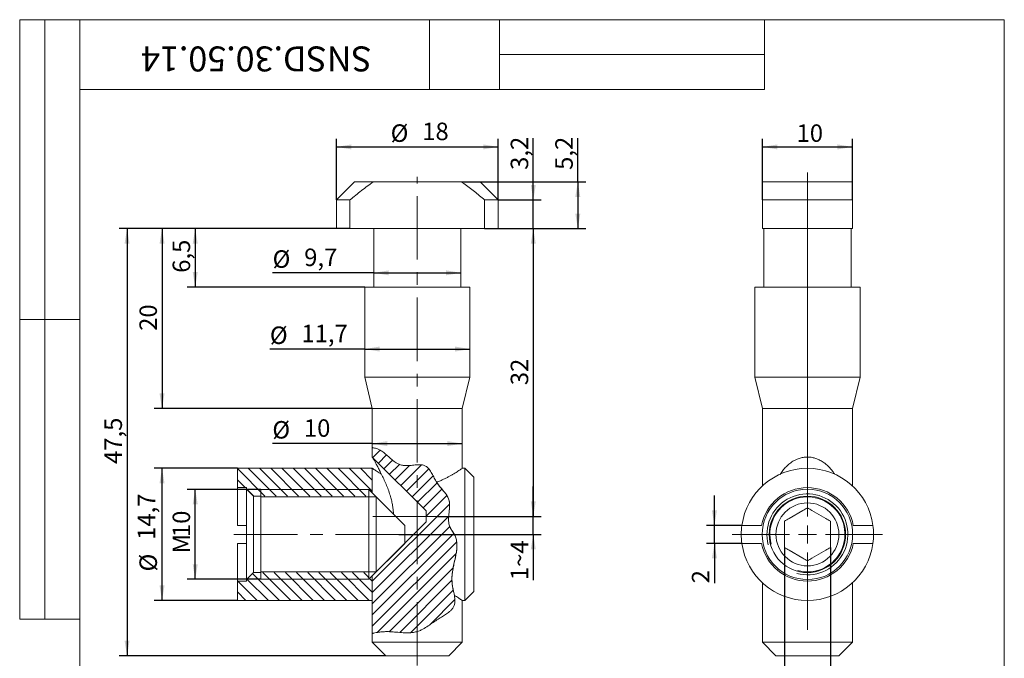
# Model space of a CAD drawing. Units: millimetres. Extents: x 8 to 210, y -1 to 292.
# Drawn here: x 8 to 205, y 164 to 292 of the extents above; entities that cross this region are included whole.
import ezdxf

# ---------------------------------------------------------------- set-up
doc = ezdxf.new("R2010")
doc.units = ezdxf.units.MM
doc.linetypes.add('CENTERX2', pattern=[20.32, 12.7, -2.54, 2.54, -2.54])
doc.layers.add('ГЕОМЕТРИЯ', color=90, linetype='Continuous', lineweight=15)
for name, color, linetype in [('РАЗМЕРЫ', 2, 'Continuous'), ('ТЕКСТ', 120, 'Continuous'), ('ШТРИХОВКА', 30, 'Continuous')]:
    doc.layers.add(name, color=color, linetype=linetype)
doc.styles.add('SLDTEXTSTYLE1', font='TXT', dxfattribs={"width": 0.7})
doc.dimstyles.new('SLDDIMSTYLE0', dxfattribs={"dimtxt": 3.5, "dimasz": 3, "dimexe": 0, "dimexo": 0.0625, "dimgap": 0.875, "dimtad": 2, "dimlfac": 0.555556, "dimrnd": 1e-09, "dimzin": 12, "dimdsep": 46, "dimtxsty": 'SLDTEXTSTYLE1', "dimsah": 1, "dimcen": 0.09, "dimadec": 0, "dimazin": 3, "dimtfac": 1, "dimtdec": 3, "dimtofl": 0, "dimtmove": 0, "dimatfit": 3, "dimfxl": 1, "dimfrac": 2, "dimtolj": 1, "dimtzin": 12, "dimarcsym": 0})
doc.dimstyles.new('SLDDIMSTYLE1', dxfattribs={"dimtxt": 3.5, "dimasz": 3, "dimexe": 0, "dimexo": 0.0625, "dimgap": 0.875, "dimtad": 2, "dimlfac": 0.555556, "dimrnd": 1e-09, "dimzin": 12, "dimdsep": 46, "dimtxsty": 'SLDTEXTSTYLE1', "dimsah": 1, "dimcen": 0.09, "dimadec": 0, "dimazin": 3, "dimtfac": 1, "dimtdec": 3, "dimtmove": 0, "dimatfit": 0, "dimfxl": 1, "dimfrac": 2, "dimtolj": 1, "dimtzin": 12, "dimarcsym": 0})

# ---------------------------------------------------------------- blocks, each defined once
blk = doc.blocks.new('_D')
at = {"layer": 'РАЗМЕРЫ'}
for p, q in [((51.56, 202.2), (34.88, 202.2)), ((36.48, 175.74), (36.48, 202.2)), ((51.56, 175.74), (34.88, 175.74))]:
    blk.add_line(p, q, dxfattribs=at)
for points in [[(36.48, 202.2), (35.98, 199.2), (36.98, 199.2)], [(36.48, 175.74), (36.98, 178.74), (35.98, 178.74)]]:
    blk.add_solid(points, dxfattribs=at)
at = {"layer": 'РАЗМЕРЫ', "char_height": 3.5, "attachment_point": 1, "rotation": 90, "style": 'SLDTEXTSTYLE1'}
for s, insert in [('14,7', (31.61, 187.87)), ('%%c', (31.96, 181.55))]:
    blk.add_mtext(s, dxfattribs=dict(at, insert=insert))
blk = doc.blocks.new('_D_1')
at = {"layer": 'РАЗМЕРЫ'}
for p, q in [((56.24, 197.97), (41.52, 197.97)), ((43.12, 179.97), (43.12, 197.97)), ((56.24, 179.97), (41.52, 179.97))]:
    blk.add_line(p, q, dxfattribs=at)
for points in [[(43.12, 197.97), (42.62, 194.97), (43.62, 194.97)], [(43.12, 179.97), (43.62, 182.97), (42.62, 182.97)]]:
    blk.add_solid(points, dxfattribs=at)
at = {"layer": 'РАЗМЕРЫ', "char_height": 3.5, "attachment_point": 1, "rotation": 90, "style": 'SLDTEXTSTYLE1'}
for s, insert in [('10', (38.6, 188.43)), ('M', (38.6, 185.16))]:
    blk.add_mtext(s, dxfattribs=dict(at, insert=insert))
blk = doc.blocks.new('_D_2')
at = {"layer": 'РАЗМЕРЫ'}
for p, q in [((101.03, 250.17), (112.36, 250.17)), ((110.76, 250.17), (110.76, 192.57)), ((91.36, 192.57), (112.36, 192.57))]:
    blk.add_line(p, q, dxfattribs=at)
for points in [[(110.76, 250.17), (110.26, 247.17), (111.26, 247.17)], [(110.76, 192.57), (111.26, 195.57), (110.26, 195.57)]]:
    blk.add_solid(points, dxfattribs=at)
at = {"layer": 'РАЗМЕРЫ', "insert": (106.24, 218.83), "char_height": 3.5, "attachment_point": 1, "rotation": 90, "style": 'SLDTEXTSTYLE1'}
blk.add_mtext('32', dxfattribs=at)
blk = doc.blocks.new('_D_3')
at = {"layer": 'РАЗМЕРЫ'}
for p, q in [((110.76, 192.57), (110.76, 198.57)), ((91.36, 192.57), (112.36, 192.57)), ((110.76, 188.97), (110.76, 192.57)), ((83.89, 188.97), (112.36, 188.97)), ((110.76, 188.97), (110.76, 179.81))]:
    blk.add_line(p, q, dxfattribs=at)
for points in [[(110.76, 192.57), (111.26, 195.57), (110.26, 195.57)], [(110.76, 188.97), (110.26, 185.97), (111.26, 185.97)]]:
    blk.add_solid(points, dxfattribs=at)
at = {"layer": 'РАЗМЕРЫ', "insert": (106.24, 179.81), "char_height": 3.5, "attachment_point": 1, "rotation": 90, "style": 'SLDTEXTSTYLE1'}
blk.add_mtext('1~4', dxfattribs=at)
blk = doc.blocks.new('_D_4')
at = {"layer": 'РАЗМЕРЫ'}
for p, q in [((74.09, 250.17), (41.52, 250.17)), ((43.12, 250.17), (43.12, 238.47)), ((77.03, 238.47), (41.52, 238.47))]:
    blk.add_line(p, q, dxfattribs=at)
for points in [[(43.12, 250.17), (42.62, 247.17), (43.62, 247.17)], [(43.12, 238.47), (43.62, 241.47), (42.62, 241.47)]]:
    blk.add_solid(points, dxfattribs=at)
at = {"layer": 'РАЗМЕРЫ', "insert": (38.6, 241.33), "char_height": 3.5, "attachment_point": 1, "rotation": 90, "style": 'SLDTEXTSTYLE1'}
blk.add_mtext('6,5', dxfattribs=at)
blk = doc.blocks.new('_D_5')
at = {"layer": 'РАЗМЕРЫ'}
for p, q in [((74.09, 250.17), (34.88, 250.17)), ((36.48, 250.17), (36.48, 214.17)), ((78.56, 214.17), (34.88, 214.17))]:
    blk.add_line(p, q, dxfattribs=at)
for points in [[(36.48, 250.17), (35.98, 247.17), (36.98, 247.17)], [(36.48, 214.17), (36.98, 217.17), (35.98, 217.17)]]:
    blk.add_solid(points, dxfattribs=at)
at = {"layer": 'РАЗМЕРЫ', "insert": (31.96, 229.71), "char_height": 3.5, "attachment_point": 1, "rotation": 90, "style": 'SLDTEXTSTYLE1'}
blk.add_mtext('20', dxfattribs=at)
blk = doc.blocks.new('_D_6')
at = {"layer": 'РАЗМЕРЫ'}
for p, q in [((74.09, 250.17), (27.88, 250.17)), ((29.48, 250.17), (29.48, 164.67)), ((81.26, 164.67), (27.88, 164.67))]:
    blk.add_line(p, q, dxfattribs=at)
for points in [[(29.48, 250.17), (28.98, 247.17), (29.98, 247.17)], [(29.48, 164.67), (29.98, 167.67), (28.98, 167.67)]]:
    blk.add_solid(points, dxfattribs=at)
at = {"layer": 'РАЗМЕРЫ', "insert": (24.96, 203.06), "char_height": 3.5, "attachment_point": 1, "rotation": 90, "style": 'SLDTEXTSTYLE1'}
blk.add_mtext('47,5', dxfattribs=at)
blk = doc.blocks.new('_D_7')
at = {"layer": 'РАЗМЕРЫ'}
for p, q in [((71.36, 255.93), (71.36, 268.13)), ((103.76, 255.93), (103.76, 268.13)), ((71.36, 266.53), (103.76, 266.53))]:
    blk.add_line(p, q, dxfattribs=at)
for points in [[(71.36, 266.53), (74.36, 266.03), (74.36, 267.03)], [(103.76, 266.53), (100.76, 267.03), (100.76, 266.03)]]:
    blk.add_solid(points, dxfattribs=at)
at = {"layer": 'РАЗМЕРЫ', "char_height": 3.5, "attachment_point": 1, "style": 'SLDTEXTSTYLE1'}
for s, insert in [('%%c', (82.22, 271.04)), ('18', (88.54, 271.39))]:
    blk.add_mtext(s, dxfattribs=dict(at, insert=insert))
blk = doc.blocks.new('_D_8')
at = {"layer": 'РАЗМЕРЫ'}
for p, q in [((119.67, 259.53), (119.67, 268.27)), ((96.37, 259.53), (121.27, 259.53)), ((119.67, 259.53), (119.67, 250.17)), ((101.03, 250.17), (121.27, 250.17))]:
    blk.add_line(p, q, dxfattribs=at)
for points in [[(119.67, 259.53), (119.17, 256.53), (120.17, 256.53)], [(119.67, 250.17), (120.17, 253.17), (119.17, 253.17)]]:
    blk.add_solid(points, dxfattribs=at)
at = {"layer": 'РАЗМЕРЫ', "insert": (115.16, 261.93), "char_height": 3.5, "attachment_point": 1, "rotation": 90, "style": 'SLDTEXTSTYLE1'}
blk.add_mtext('5,2', dxfattribs=at)
blk = doc.blocks.new('_D_9')
at = {"layer": 'РАЗМЕРЫ'}
for p, q in [((110.76, 255.93), (110.76, 268.27)), ((103.76, 255.93), (112.36, 255.93)), ((110.76, 250.17), (110.76, 255.93)), ((103.76, 250.17), (112.36, 250.17)), ((110.76, 250.17), (110.76, 244.17))]:
    blk.add_line(p, q, dxfattribs=at)
for points in [[(110.76, 255.93), (111.26, 258.93), (110.26, 258.93)], [(110.76, 250.17), (110.26, 247.17), (111.26, 247.17)]]:
    blk.add_solid(points, dxfattribs=at)
at = {"layer": 'РАЗМЕРЫ', "insert": (106.24, 261.93), "char_height": 3.5, "attachment_point": 1, "rotation": 90, "style": 'SLDTEXTSTYLE1'}
blk.add_mtext('3,2', dxfattribs=at)
blk = doc.blocks.new('_D_10')
at = {"layer": 'РАЗМЕРЫ'}
for q in [(58.6, 241.32), (96.29, 241.32)]:
    blk.add_line((78.83, 241.32), q, dxfattribs=at)
for points in [[(78.83, 241.32), (81.83, 240.82), (81.83, 241.82)], [(96.29, 241.32), (93.29, 241.82), (93.29, 240.82)]]:
    blk.add_solid(points, dxfattribs=at)
at = {"layer": 'РАЗМЕРЫ', "char_height": 3.5, "attachment_point": 1, "style": 'SLDTEXTSTYLE1'}
for s, insert in [('%%c', (58.6, 245.83)), ('9,7', (64.92, 246.18))]:
    blk.add_mtext(s, dxfattribs=dict(at, insert=insert))
blk = doc.blocks.new('_D_11')
at = {"layer": 'РАЗМЕРЫ'}
for q in [(58.06, 226.07), (98.09, 226.07)]:
    blk.add_line((77.03, 226.07), q, dxfattribs=at)
for points in [[(77.03, 226.07), (80.03, 225.57), (80.03, 226.57)], [(98.09, 226.07), (95.09, 226.57), (95.09, 225.57)]]:
    blk.add_solid(points, dxfattribs=at)
at = {"layer": 'РАЗМЕРЫ', "char_height": 3.5, "attachment_point": 1, "style": 'SLDTEXTSTYLE1'}
for s, insert in [('%%c', (58.06, 230.58)), ('11,7', (64.37, 230.93))]:
    blk.add_mtext(s, dxfattribs=dict(at, insert=insert))
blk = doc.blocks.new('_D_12')
at = {"layer": 'РАЗМЕРЫ'}
for q in [(58.55, 207.14), (96.56, 207.14)]:
    blk.add_line((78.56, 207.14), q, dxfattribs=at)
for points in [[(78.56, 207.14), (81.56, 206.64), (81.56, 207.64)], [(96.56, 207.14), (93.56, 207.64), (93.56, 206.64)]]:
    blk.add_solid(points, dxfattribs=at)
at = {"layer": 'РАЗМЕРЫ', "char_height": 3.5, "attachment_point": 1, "style": 'SLDTEXTSTYLE1'}
for s, insert in [('%%c', (58.55, 211.65)), ('10', (64.86, 212))]:
    blk.add_mtext(s, dxfattribs=dict(at, insert=insert))
blk = doc.blocks.new('_D_13')
at = {"layer": 'РАЗМЕРЫ'}
for p, q in [((161.02, 186.32), (161.02, 156.07)), ((170.2, 186.32), (170.2, 156.07)), ((161.02, 157.67), (149.85, 157.67)), ((161.02, 157.67), (170.2, 157.67))]:
    blk.add_line(p, q, dxfattribs=at)
for points in [[(161.02, 157.67), (164.02, 157.17), (164.02, 158.17)], [(170.2, 157.67), (167.2, 158.17), (167.2, 157.17)]]:
    blk.add_solid(points, dxfattribs=at)
at = {"layer": 'РАЗМЕРЫ', "insert": (149.85, 162.18), "char_height": 3.5, "attachment_point": 1, "style": 'SLDTEXTSTYLE1'}
blk.add_mtext('5,1', dxfattribs=at)
blk = doc.blocks.new('_D_14')
at = {"layer": 'РАЗМЕРЫ'}
for p, q in [((147, 190.77), (147, 196.77)), ((152.5, 190.77), (145.4, 190.77)), ((147, 187.17), (147, 190.77)), ((152.5, 187.17), (145.4, 187.17)), ((147, 187.17), (147, 179.17))]:
    blk.add_line(p, q, dxfattribs=at)
for points in [[(147, 190.77), (147.5, 193.77), (146.5, 193.77)], [(147, 187.17), (146.5, 184.17), (147.5, 184.17)]]:
    blk.add_solid(points, dxfattribs=at)
at = {"layer": 'РАЗМЕРЫ', "insert": (142.49, 179.17), "char_height": 3.5, "attachment_point": 1, "rotation": 90, "style": 'SLDTEXTSTYLE1'}
blk.add_mtext('2', dxfattribs=at)
blk = doc.blocks.new('_D_15')
at = {"layer": 'РАЗМЕРЫ'}
for p, q in [((156.61, 255.93), (156.61, 268.13)), ((174.61, 255.93), (174.61, 268.13)), ((156.61, 266.53), (174.61, 266.53))]:
    blk.add_line(p, q, dxfattribs=at)
for points in [[(156.61, 266.53), (159.61, 266.03), (159.61, 267.03)], [(174.61, 266.53), (171.61, 267.03), (171.61, 266.03)]]:
    blk.add_solid(points, dxfattribs=at)
at = {"layer": 'РАЗМЕРЫ', "insert": (163.43, 271.04), "char_height": 3.5, "attachment_point": 1, "style": 'SLDTEXTSTYLE1'}
blk.add_mtext('10', dxfattribs=at)
blk = doc.blocks.new('SW_CENTERMARKSYMBOL_0')
at = {"color": 0, "linetype": 'Continuous', "lineweight": 0}
for p, q in [((0, 3.6), (0, 72.43)), ((-3.6, 0), (-15.03, 0)), ((0, 0), (-1.8, 0)), ((0, 0), (0, 1.8)), ((0, 0), (0, -1.8)), ((0, 0), (1.8, 0)), ((3.6, 0), (15.03, 0)), ((0, -3.6), (0, -19.08))]:
    blk.add_line(p, q, dxfattribs=at)

msp = doc.modelspace()

# ---------------------------------------------------------------- hatches: boundary and pattern name
at = {"layer": 'ШТРИХОВКА'}
h = msp.add_hatch(dxfattribs=at)
h.set_pattern_fill('ANSI31', color=256, scale=0.5, style=0)
edge = h.paths.add_edge_path(flags=0)
edge.add_line((78.555, 206.333), (78.555, 204.45))
edge.add_line((78.555, 204.45), (89.355, 193.65))
edge.add_line((89.355, 193.65), (89.355, 191.49))
edge.add_line((89.355, 191.49), (78.555, 180.69))
edge.add_line((78.555, 180.69), (78.555, 169.13))
edge.add_spline(control_points=[(78.555, 169.13), (79.347, 169.316), (82.329, 169.839), (87.117, 168.476), (91.147, 171.903), (96.149, 174.253), (93.118, 181.178), (96.912, 186.836), (93.059, 191.405), (95.1, 195.934), (91.136, 198.897), (89.691, 203.971), (83.754, 201.567), (81.208, 205.634), (79.086, 206.257), (78.555, 206.333)], knot_values=[0.4146883, 0.4146883, 0.4146883, 0.4146883, 0.4299007, 0.4710611, 0.4972731, 0.528335, 0.5560719, 0.6169602, 0.6281119, 0.6614234, 0.6880787, 0.7134109, 0.7429186, 0.7764333, 0.7869327, 0.7869327, 0.7869327, 0.7869327], weights=[1, 1, 1, 1, 1, 1, 1, 1, 1, 1, 1, 1, 1, 1, 1, 1], degree=3, periodic=0)
h = msp.add_hatch(dxfattribs=at)
h.set_pattern_fill('ANSI31', color=256, scale=0.5, angle=90, style=0)
h.paths.add_polyline_path([(51.555, 198.33), (53.355, 198.33), (53.355, 198.015), (54.75, 196.62), (78.555, 196.62), (78.555, 202.2), (51.555, 202.2)], flags=0)
h = msp.add_hatch(dxfattribs=at)
h.set_pattern_fill('ANSI31', color=256, scale=0.5, angle=90, style=0)
h.paths.add_polyline_path([(53.355, 179.61), (51.555, 179.61), (51.555, 175.74), (78.555, 175.74), (78.555, 181.32), (54.75, 181.32), (53.355, 179.925)], flags=0)

# ---------------------------------------------------------------- linework, layer by layer
at = {"color": 7, "linetype": 'Continuous', "lineweight": 15}
for p, q in [((8, 292), (20, 292)), ((8, 292), (8, 172)), ((13, 292), (13, 172)), ((20, 5), (20, 292)), ((20, 292), (205, 292)), ((20, 278), (20, 292)), ((20, 292), (90, 292)), ((20, 292), (20, 172)), ((90, 278), (90, 292)), ((90, 292), (157, 292)), ((104, 292), (104, 278)), ((157, 292), (157, 278)), ((205, 5), (205, 292)), ((104, 285), (157, 285)), ((20, 278), (90, 278)), ((157, 278), (90, 278)), ((8, 232), (20, 232)), ((8, 172), (20, 172))]:
    msp.add_line(p, q, dxfattribs=at)
at = {"color": 7, "linetype": 'CENTERX2', "lineweight": 0}
for p, q in [((87.555, 162.704), (87.555, 260.509)), ((91.355, 192.57), (76.555, 192.57)), ((83.886, 188.97), (50.146, 188.97))]:
    msp.add_line(p, q, dxfattribs=at)
at = {"color": 7, "linetype": 'Continuous', "lineweight": 0}
for p, q in [((79.326, 196.48), (56.235, 196.48)), ((79.326, 196.48), (79.326, 196.476)), ((56.235, 181.46), (79.326, 181.46))]:
    msp.add_line(p, q, dxfattribs=at)
at = {"color": 7, "linetype": 'Continuous', "lineweight": 0, "flags": 128}
msp.add_lwpolyline([(79.325, 196.476), (79.326, 196.391), (79.326, 196.193), (79.326, 195.886), (79.326, 195.474), (79.326, 194.963), (79.326, 194.361), (79.326, 193.678), (79.326, 192.923), (79.326, 192.109), (79.326, 191.247), (79.326, 190.35), (79.326, 189.432), (79.326, 188.508), (79.326, 187.59), (79.326, 186.693), (79.326, 185.831), (79.326, 185.017), (79.326, 184.262), (79.326, 183.579), (79.326, 182.977), (79.326, 182.466), (79.326, 182.054), (79.326, 181.747), (79.326, 181.549), (79.326, 181.464), (79.326, 181.46)], dxfattribs=at)
at = {"color": 7, "linetype": 'Continuous', "lineweight": 0}
for radius in [8.1, 7.51]:
    msp.add_arc((165.605, 188.97), radius, 255, 195, dxfattribs=at)
at = {"layer": 'ГЕОМЕТРИЯ'}
for p, q in [((74.955, 259.53), (71.355, 255.93)), ((74.955, 259.53), (78.737, 259.53)), ((96.373, 259.53), (78.737, 259.53)), ((96.373, 259.53), (100.155, 259.53)), ((103.755, 255.93), (100.155, 259.53)), ((156.605, 259.53), (174.605, 259.53)), ((71.355, 255.93), (71.355, 250.17)), ((74.085, 255.93), (71.355, 255.93)), ((74.085, 250.17), (74.085, 255.93)), ((101.025, 255.93), (101.025, 250.17)), ((103.755, 255.93), (101.025, 255.93)), ((103.755, 250.17), (103.755, 255.93)), ((174.605, 255.93), (156.605, 255.93)), ((156.605, 255.93), (156.605, 250.17)), ((174.605, 250.17), (174.605, 255.93)), ((71.355, 250.17), (74.085, 250.17)), ((74.085, 250.17), (101.025, 250.17)), ((78.825, 250.17), (78.825, 238.47)), ((96.285, 238.47), (96.285, 250.17)), ((101.025, 250.17), (103.755, 250.17)), ((156.605, 250.17), (174.605, 250.17)), ((156.875, 250.17), (156.875, 238.47)), ((174.335, 238.47), (174.335, 250.17)), ((77.025, 238.47), (77.025, 220.47)), ((77.025, 238.47), (98.085, 238.47)), ((98.085, 220.47), (98.085, 238.47)), ((155.075, 238.47), (155.075, 220.47)), ((155.075, 238.47), (176.135, 238.47)), ((176.135, 220.47), (176.135, 238.47)), ((77.025, 220.47), (78.555, 214.17)), ((77.025, 220.47), (98.085, 220.47)), ((96.555, 214.17), (98.085, 220.47)), ((155.075, 220.47), (156.605, 214.17)), ((155.075, 220.47), (176.135, 220.47)), ((174.605, 214.17), (176.135, 220.47)), ((78.555, 214.17), (78.555, 206.333)), ((78.555, 214.17), (96.555, 214.17)), ((96.555, 202.2), (96.555, 214.17)), ((156.605, 214.17), (156.605, 198.667)), ((156.605, 214.17), (174.605, 214.17)), ((174.605, 198.667), (174.605, 214.17)), ((78.555, 206.333), (78.555, 204.45)), ((78.555, 204.45), (89.355, 193.65)), ((78.555, 202.2), (51.555, 202.2)), ((51.555, 202.2), (51.555, 198.33)), ((78.555, 197.25), (78.555, 202.2)), ((97.095, 202.2), (96.555, 202.2)), ((98.895, 200.4), (97.095, 202.2)), ((97.095, 188.97), (97.095, 202.2)), ((98.895, 200.4), (98.895, 188.97)), ((51.555, 198.33), (53.355, 198.33)), ((51.555, 198.33), (51.555, 190.77)), ((53.355, 198.015), (53.355, 198.33)), ((53.355, 198.015), (54.75, 196.62)), ((53.355, 198.015), (53.355, 179.925)), ((77.835, 197.97), (56.235, 197.97)), ((56.235, 197.97), (56.235, 179.97)), ((85.035, 190.77), (77.835, 197.97)), ((77.835, 179.97), (77.835, 197.97)), ((54.75, 196.62), (56.235, 196.62)), ((54.75, 196.62), (54.75, 181.32)), ((89.355, 193.65), (89.355, 191.49)), ((164.694, 193.744), (161.927, 192.146)), ((169.284, 192.146), (166.517, 193.744)), ((89.355, 191.49), (78.555, 180.69)), ((51.555, 190.77), (53.355, 190.77)), ((85.035, 190.77), (85.035, 187.17)), ((156.42, 190.77), (152.498, 190.77)), ((161.015, 190.567), (161.015, 187.373)), ((170.195, 187.373), (170.195, 190.567)), ((174.791, 190.77), (178.712, 190.77)), ((53.355, 187.17), (51.555, 187.17)), ((51.555, 187.17), (51.555, 179.61)), ((77.835, 179.97), (85.035, 187.17)), ((97.095, 175.74), (97.095, 188.97)), ((98.895, 188.97), (98.895, 177.54)), ((156.42, 187.17), (152.498, 187.17)), ((174.791, 187.17), (178.712, 187.17)), ((161.927, 185.794), (164.694, 184.196)), ((166.517, 184.196), (169.284, 185.794)), ((54.75, 181.32), (53.355, 179.925)), ((56.235, 181.32), (54.75, 181.32)), ((53.355, 179.61), (51.555, 179.61)), ((51.555, 179.61), (51.555, 175.74)), ((53.355, 179.61), (53.355, 179.925)), ((56.235, 179.97), (77.835, 179.97)), ((78.555, 175.74), (78.555, 180.69)), ((78.555, 180.69), (78.555, 169.13)), ((156.605, 179.273), (156.605, 167.37)), ((174.605, 167.37), (174.605, 179.273)), ((97.095, 175.74), (98.895, 177.54)), ((51.555, 175.74), (78.555, 175.74)), ((96.555, 175.74), (97.095, 175.74)), ((96.555, 167.37), (96.555, 175.74)), ((78.555, 169.13), (78.555, 167.37)), ((78.555, 167.37), (81.255, 164.67)), ((78.555, 167.37), (87.555, 167.37)), ((87.555, 167.37), (96.555, 167.37)), ((93.855, 164.67), (96.555, 167.37)), ((156.605, 167.37), (159.305, 164.67)), ((156.605, 167.37), (174.605, 167.37)), ((171.905, 164.67), (174.605, 167.37)), ((87.555, 164.67), (81.255, 164.67)), ((93.855, 164.67), (87.555, 164.67)), ((171.905, 164.67), (159.305, 164.67))]:
    msp.add_line(p, q, dxfattribs=at)
for radius in [9.045, 7.65, 6.3]:
    msp.add_circle((165.605, 188.97), radius, dxfattribs=at)
for radius, start, end in [(13.23, 7.8196, 172.1804), (9.36, 11.08749, 168.91251), (13.23, 172.1804, 187.8196), (13.23, 352.1804, 7.8196), (13.23, 187.8196, 352.1804), (9.36, 191.08749, 348.91251)]:
    msp.add_arc((165.605, 188.97), radius, start, end, dxfattribs=at)
for points, knots in [([(78.737, 259.53), (77.944, 258.954), (76.357, 257.801), (74.843, 256.554), (74.085, 255.93)], [0, 0, 0, 0, 0.4995134, 1, 1, 1, 1]), ([(101.025, 255.93), (100.345, 256.488), (98.985, 257.604), (97.422, 258.79), (96.538, 259.414), (96.373, 259.53)], [0, 0, 0, 0, 0.4483712, 0.8972106, 1, 1, 1, 1]), ([(156.605, 255.93), (156.605, 256.488), (156.605, 257.604), (156.605, 258.79), (156.605, 259.414), (156.605, 259.53)], [0, 0, 0, 0, 0.4483712, 0.8972106, 1, 1, 1, 1]), ([(174.605, 259.53), (174.605, 258.954), (174.605, 257.801), (174.605, 256.554), (174.605, 255.93)], [0, 0, 0, 0, 0.4995134, 1, 1, 1, 1]), ([(78.555, 206.333), (78.577, 206.33), (78.621, 206.326), (78.943, 206.268), (79.408, 206.148), (79.979, 205.925), (80.649, 205.504), (81.397, 204.895), (82.199, 204.143), (82.987, 203.495), (83.729, 203.056), (84.382, 202.809), (85.092, 202.719), (85.923, 202.736), (86.866, 202.843), (87.715, 202.917), (88.353, 202.896), (88.848, 202.82), (89.308, 202.626), (89.675, 202.314), (90.07, 201.854), (90.495, 201.153), (90.944, 200.238), (91.431, 199.324), (92.055, 198.506), (92.646, 197.827), (93.139, 197.24), (93.521, 196.708), (93.792, 196.187), (93.943, 195.687), (94.028, 195.111), (94.018, 194.377), (93.923, 193.492), (93.816, 192.579), (93.787, 191.774), (93.858, 191.134), (93.974, 190.666), (94.161, 190.249), (94.453, 189.763), (94.826, 189.225), (95.146, 188.642), (95.329, 188.089), (95.43, 187.629), (95.484, 187.135), (95.495, 186.558), (95.449, 185.916), (95.32, 185.032), (95.1, 183.982), (94.816, 182.749), (94.593, 181.59), (94.475, 180.508), (94.464, 179.571), (94.57, 178.696), (94.755, 177.775), (94.946, 176.94), (95.07, 176.148), (95.101, 175.533), (95.019, 174.937), (94.789, 174.402), (94.443, 173.93), (93.921, 173.434), (93.239, 172.927), (92.392, 172.397), (91.454, 171.846), (90.48, 171.184), (89.461, 170.469), (88.504, 169.89), (87.609, 169.518), (86.732, 169.31), (85.76, 169.245), (84.586, 169.287), (83.33, 169.397), (82.052, 169.505), (80.929, 169.502), (80.007, 169.415), (79.305, 169.295), (78.854, 169.199), (78.6, 169.141), (78.57, 169.134), (78.555, 169.13)], [0, 0, 0, 0, 0.0195327, 0.0390612, 0.0554312, 0.0717755, 0.0882607, 0.1047856, 0.1232379, 0.1416737, 0.1519976, 0.1622892, 0.1726489, 0.1830445, 0.1976913, 0.2123201, 0.2182647, 0.2241965, 0.2331942, 0.2387838, 0.2443892, 0.2586711, 0.2730363, 0.2873621, 0.3024751, 0.3176272, 0.3277442, 0.3378588, 0.3478766, 0.3540694, 0.3602656, 0.3722192, 0.3842535, 0.3974795, 0.4106341, 0.4174582, 0.4242647, 0.4310767, 0.4379188, 0.4513175, 0.4646566, 0.47159, 0.4785125, 0.4854896, 0.4924733, 0.5023752, 0.512313, 0.5307465, 0.549189, 0.5675635, 0.5811212, 0.5946453, 0.606252, 0.6178955, 0.6348234, 0.6434574, 0.6520165, 0.6601799, 0.6683207, 0.6793719, 0.6904743, 0.7066401, 0.7228599, 0.7390333, 0.7566789, 0.774387, 0.7919983, 0.8032728, 0.8145388, 0.8291993, 0.8438933, 0.8648557, 0.8858139, 0.9067383, 0.9276716, 0.9476108, 0.9675486, 0.9837747, 1, 1, 1, 1]), ([(82.783, 193.022), (82.771, 193.272), (82.746, 193.833), (82.625, 194.702), (82.441, 195.625), (82.178, 196.617), (81.837, 197.663), (81.416, 198.758), (80.958, 199.82), (80.549, 200.689), (80.166, 201.465), (79.812, 202.156), (79.498, 202.747), (79.208, 203.281), (79, 203.658), (78.804, 204.009), (78.665, 204.257), (78.571, 204.422), (78.56, 204.441), (78.555, 204.45)], [0, 0, 0, 0, 0.0475366, 0.1067273, 0.1671462, 0.2279258, 0.3048059, 0.3822298, 0.4613011, 0.5409843, 0.5853911, 0.652562, 0.720482, 0.753499, 0.820373, 0.8543729, 0.9054106, 0.9578082, 1, 1, 1, 1]), ([(160.146, 200.983), (160.23, 201.112), (160.491, 201.517), (160.998, 202.155), (161.578, 202.747), (162.218, 203.281), (162.779, 203.659), (163.471, 204.009), (164.138, 204.258), (164.936, 204.429), (165.761, 204.468), (166.555, 204.382), (167.302, 204.183), (167.9, 203.933), (168.388, 203.673), (168.64, 203.508), (168.767, 203.425)], [0, 0, 0, 0, 0.0478003, 0.1489684, 0.2512649, 0.3009927, 0.4017138, 0.4529221, 0.5297916, 0.6087093, 0.6869764, 0.7652542, 0.8366551, 0.9096974, 0.9547173, 1, 1, 1, 1]), ([(168.767, 203.425), (168.979, 203.27), (169.406, 202.956), (169.977, 202.406), (170.496, 201.801), (170.857, 201.327), (171.023, 201.045), (171.054, 200.994)], [0, 0, 0, 0, 0.2308357, 0.4643286, 0.7044551, 0.9462488, 1, 1, 1, 1]), ([(80.376, 201.037), (80.302, 201.081), (80.062, 201.222), (79.711, 201.442), (79.327, 201.687), (79.004, 201.898), (78.768, 202.056), (78.62, 202.156), (78.561, 202.196), (78.557, 202.199), (78.555, 202.2)], [0, 0, 0, 0, 0.06469064, 0.20882547, 0.35690931, 0.50655285, 0.66724279, 0.80306607, 0.940461, 1, 1, 1, 1]), ([(91.412, 199.406), (91.501, 199.439), (91.82, 199.56), (92.352, 199.784), (92.986, 200.08), (93.581, 200.383), (94.13, 200.683), (94.636, 200.975), (95.097, 201.253), (95.508, 201.51), (95.861, 201.737), (96.169, 201.94), (96.368, 202.073), (96.504, 202.165), (96.572, 202.211), (96.549, 202.196), (96.547, 202.194)], [0, 0, 0, 0, 0.02961338, 0.10625768, 0.18453664, 0.26333161, 0.34053818, 0.41824314, 0.49760671, 0.57759984, 0.65742228, 0.73803593, 0.83639472, 0.88584417, 0.98590595, 1, 1, 1, 1]), ([(91.412, 199.406), (91.563, 199.187), (91.867, 198.748), (92.455, 198.059), (93.039, 197.366), (93.566, 196.651), (93.934, 195.869), (94.042, 194.989), (93.99, 194.048), (93.866, 193.056), (93.788, 192.148), (93.818, 191.368), (93.939, 190.734), (94.212, 190.141), (94.59, 189.574), (94.834, 189.179), (94.964, 188.97)], [0, 0, 0, 0, 0.0875361, 0.1755189, 0.2634532, 0.3405667, 0.4172393, 0.4949976, 0.5731908, 0.6575804, 0.7418587, 0.7920119, 0.8420018, 0.8922878, 0.9428791, 1, 1, 1, 1]), ([(165.605, 194.27), (165.455, 194.183), (165.152, 194.008), (164.847, 193.832), (164.694, 193.744)], [0, 0, 0, 0, 0.4981468, 1, 1, 1, 1]), ([(166.517, 193.744), (166.365, 193.832), (166.06, 194.008), (165.757, 194.182), (165.605, 194.27)], [0, 0, 0, 0, 0.4987119, 1, 1, 1, 1]), ([(161.927, 192.146), (161.775, 192.059), (161.47, 191.882), (161.167, 191.708), (161.015, 191.62)], [0, 0, 0, 0, 0.4987119, 1, 1, 1, 1]), ([(161.015, 191.62), (161.015, 191.446), (161.015, 191.096), (161.015, 190.744), (161.015, 190.567)], [0, 0, 0, 0, 0.4981468, 1, 1, 1, 1]), ([(170.195, 191.62), (170.045, 191.707), (169.742, 191.882), (169.437, 192.058), (169.284, 192.146)], [0, 0, 0, 0, 0.49814682, 1, 1, 1, 1]), ([(170.195, 190.567), (170.195, 190.743), (170.195, 191.095), (170.195, 191.445), (170.195, 191.62)], [0, 0, 0, 0, 0.4987119, 1, 1, 1, 1]), ([(94.964, 188.97), (95.07, 188.751), (95.307, 188.26), (95.473, 187.426), (95.504, 186.512), (95.414, 185.592), (95.25, 184.68), (95.04, 183.735), (94.824, 182.763), (94.631, 181.773), (94.491, 180.776), (94.467, 179.795), (94.55, 178.861), (94.698, 178.038), (94.858, 177.324), (94.932, 176.951), (94.968, 176.764)], [0, 0, 0, 0, 0.046362, 0.1036071, 0.1610199, 0.2223203, 0.2838636, 0.3453427, 0.4192392, 0.4932679, 0.5670682, 0.6535028, 0.740373, 0.8270084, 0.9135105, 1, 1, 1, 1]), ([(161.015, 187.373), (161.015, 187.197), (161.015, 186.845), (161.015, 186.495), (161.015, 186.32)], [0, 0, 0, 0, 0.4987119, 1, 1, 1, 1]), ([(170.195, 186.32), (170.195, 186.494), (170.195, 186.844), (170.195, 187.196), (170.195, 187.373)], [0, 0, 0, 0, 0.4981468, 1, 1, 1, 1]), ([(161.015, 186.32), (161.166, 186.233), (161.469, 186.058), (161.774, 185.882), (161.927, 185.794)], [0, 0, 0, 0, 0.4981468, 1, 1, 1, 1]), ([(169.284, 185.794), (169.436, 185.881), (169.741, 186.058), (170.044, 186.232), (170.195, 186.32)], [0, 0, 0, 0, 0.4987119, 1, 1, 1, 1]), ([(164.694, 184.196), (164.846, 184.108), (165.151, 183.932), (165.454, 183.758), (165.605, 183.67)], [0, 0, 0, 0, 0.4987119, 1, 1, 1, 1]), ([(165.605, 183.67), (165.756, 183.757), (166.059, 183.932), (166.364, 184.108), (166.517, 184.196)], [0, 0, 0, 0, 0.4981468, 1, 1, 1, 1]), ([(94.968, 176.764), (95.112, 176.676), (95.408, 176.494), (95.782, 176.254), (96.106, 176.042), (96.343, 175.884), (96.488, 175.786), (96.557, 175.739), (96.546, 175.746), (96.543, 175.748)], [0, 0, 0, 0, 0.1499762, 0.3090791, 0.4698578, 0.6425049, 0.7884349, 0.9360536, 1, 1, 1, 1])]:
    msp.add_open_spline(points, degree=3, knots=knots, dxfattribs=at)

# ---------------------------------------------------------------- block references
at = {"color": 7, "linetype": 'Continuous', "lineweight": 0}
msp.add_blockref('SW_CENTERMARKSYMBOL_0', (165.605, 188.97), dxfattribs=at)

# ---------------------------------------------------------------- texts
at = {"layer": 'ТЕКСТ', "insert": (55.36, 281.64), "char_height": 5, "attachment_point": 2, "rotation": 180, "style": 'SLDTEXTSTYLE1'}
msp.add_mtext('SNSD.30.50.14', dxfattribs=at)

# ---------------------------------------------------------------- dimensions: what is measured, and where the dimension line sits
at = {"layer": 'РАЗМЕРЫ'}
for base, p1, p2, picture, middle in [((103.755, 266.53), (71.355, 255.93), (103.755, 255.93), '_D_7', (87.555, 266.53)), ((96.285, 241.317), (78.825, 238.47), (96.285, 238.47), '_D_10', (64.931, 241.317)), ((98.085, 226.07), (77.025, 220.47), (98.085, 220.47), '_D_11', (64.931, 226.07)), ((96.555, 207.143), (78.555, 204.45), (96.555, 214.17), '_D_12', (63.88, 207.143))]:
    dim = msp.add_linear_dim(base=base, p1=p1, p2=p2, text='%%c<>', dimstyle='SLDDIMSTYLE0', dxfattribs=at)
    dim.commit()
    dim.dimension.update_dxf_attribs({"geometry": picture, "text_midpoint": middle, "dimtype": 160})
for base, p1, p2, picture, middle in [((174.605, 266.53), (156.605, 255.93), (174.605, 255.93), '_D_15', (165.605, 266.53)), ((170.195, 157.67), (161.015, 186.32), (170.195, 186.32), '_D_13', (152.662, 157.67))]:
    dim = msp.add_linear_dim(base=base, p1=p1, p2=p2, dimstyle='SLDDIMSTYLE0', dxfattribs=at)
    dim.commit()
    dim.dimension.update_dxf_attribs({"geometry": picture, "text_midpoint": middle, "dimtype": 160})
for base, p1, p2, dimstyle, picture, middle in [((119.669, 250.17), (96.373, 259.53), (101.025, 250.17), 'SLDDIMSTYLE0', '_D_8', (119.669, 265.102)), ((110.755, 255.93), (103.755, 250.17), (103.755, 255.93), 'SLDDIMSTYLE1', '_D_9', (110.755, 265.102)), ((29.475, 164.67), (74.085, 250.17), (81.255, 164.67), 'SLDDIMSTYLE0', '_D_6', (29.475, 207.681)), ((36.475, 214.17), (74.085, 250.17), (78.555, 214.17), 'SLDDIMSTYLE0', '_D_5', (36.475, 232.248)), ((43.115, 238.47), (74.085, 250.17), (77.025, 238.47), 'SLDDIMSTYLE0', '_D_4', (43.115, 244.503)), ((110.755, 192.57), (101.025, 250.17), (91.355, 192.57), 'SLDDIMSTYLE0', '_D_2', (110.755, 221.37)), ((147.002, 190.77), (152.498, 187.17), (152.498, 190.77), 'SLDDIMSTYLE1', '_D_14', (147.002, 180.439))]:
    dim = msp.add_linear_dim(base=base, p1=p1, p2=p2, angle=90, dimstyle=dimstyle, dxfattribs=at)
    dim.commit()
    dim.dimension.update_dxf_attribs({"geometry": picture, "text_midpoint": middle, "dimtype": 160})
for base, p1, p2, text, dimstyle, picture, middle in [((36.475, 202.2), (51.555, 175.74), (51.555, 202.2), '%%c<>', 'SLDDIMSTYLE0', '_D', (36.475, 188.97)), ((43.115, 197.97), (56.235, 179.97), (56.235, 197.97), 'M<>', 'SLDDIMSTYLE0', '_D_1', (43.115, 188.97)), ((110.755, 192.57), (83.886, 188.97), (91.355, 192.57), '1~4', 'SLDDIMSTYLE1', '_D_3', (110.755, 183.43))]:
    dim = msp.add_linear_dim(base=base, p1=p1, p2=p2, angle=90, text=text, dimstyle=dimstyle, dxfattribs=at)
    dim.commit()
    dim.dimension.update_dxf_attribs({"geometry": picture, "text_midpoint": middle, "dimtype": 160})

doc.saveas('drawing.dxf')
